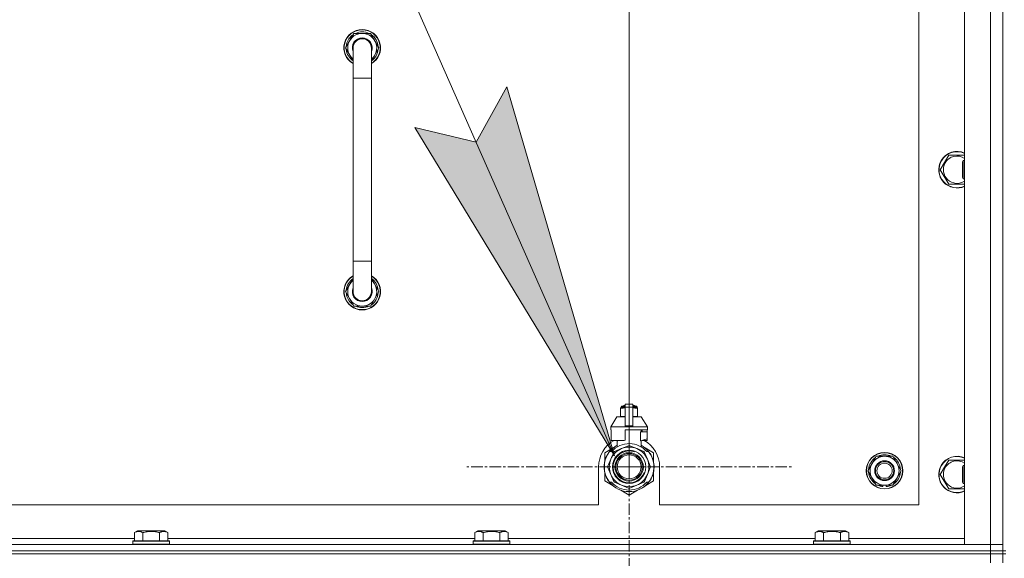
# Model space of a CAD drawing. Units: millimetres. Extents: x 0 to 30584, y -7 to 21000.
# Drawn here: x 20502 to 21148, y 15881 to 16234 of the extents above; entities that cross this region are included whole.
import ezdxf

# ---------------------------------------------------------------- set-up
doc = ezdxf.new("R2010")
doc.units = ezdxf.units.MM
doc.linetypes.add('K5LT_AXLED', pattern=[12, 7.5, -1.5, 1.5, -1.5])
doc.linetypes.add('K5LT_THIN', pattern=[0])
for name, color, linetype, true_color in [('DIM', 6, 'Continuous', 0xff00ff), ('FOR', 7, 'Continuous', 0xffffff), ('OSI', 2, 'Continuous', 0xffff00), ('R', 1, 'Continuous', 0xff0000), ('WELDING', 7, 'Continuous', 0xffffff)]:
    doc.layers.add(name, color=color, linetype=linetype, true_color=true_color)

msp = doc.modelspace()

# ---------------------------------------------------------------- hatches: boundary and pattern name
at = {"layer": 'FOR'}
msp.add_hatch(color=7, dxfattribs=at).paths.add_polyline_path([(20892.09, 15948.04), (20821.4, 16190.09), (20801.36, 16153.94), (20761.16, 16163.54)])

# ---------------------------------------------------------------- linework, layer by layer
at = {"layer": 'DIM', "color": 7, "linetype": 'K5LT_THIN', "lineweight": 18}
msp.add_line((20901.63, 15940.79), (20901.63, 17543.45), dxfattribs=at)
at = {"layer": 'FOR', "color": 7, "linetype": 'K5LT_THIN', "lineweight": 18}
for p, q in [((20232.12, 17445.73), (20892.09, 15948.04)), ((20801.36, 16153.94), (20821.4, 16190.09)), ((20821.4, 16190.09), (20892.09, 15948.04)), ((20892.09, 15948.04), (20761.16, 16163.54)), ((20761.16, 16163.54), (20801.36, 16153.94))]:
    msp.add_line(p, q, dxfattribs=at)
at = {"layer": 'OSI', "color": 30, "linetype": 'K5LT_AXLED', "lineweight": 18, "true_color": 0xff8000}
for q in [(20901.63, 16048.64), (20793.78, 15940.79), (21009.48, 15940.79), (20901.63, 15832.94)]:
    msp.add_line((20901.63, 15940.79), q, dxfattribs=at)
at = {"layer": 'R', "color": 7, "linetype": 'K5LT_THIN', "lineweight": 18}
for p, q in [((21146.63, 15885.79), (21146.63, 16385.79)), ((21121.63, 15889.79), (21121.63, 16381.79)), ((21138.63, 15889.79), (21138.63, 16381.79)), ((21146.63, 16381.79), (21146.63, 15889.79)), ((21091.63, 15915.79), (21091.63, 16355.79)), ((20715.66, 16215.79), (20721.15, 16225.29)), ((20721.15, 16225.29), (20726.63, 16225.29)), ((20726.63, 16225.29), (20732.12, 16225.29)), ((20732.12, 16225.29), (20737.6, 16215.79)), ((20716.99, 16218.09), (20716.39, 16218.09)), ((20720.63, 16207.18), (20715.66, 16215.79)), ((20716.18, 16214.78), (20716.25, 16214.78)), ((20716.32, 16216.92), (20716.19, 16216.92)), ((20720.63, 16195.79), (20720.63, 16215.79)), ((20737.6, 16215.79), (20732.63, 16207.18)), ((20732.63, 16215.79), (20732.63, 16195.79)), ((20720.63, 16195.79), (20720.63, 16075.79)), ((20732.63, 16195.79), (20720.63, 16195.79)), ((20732.63, 16195.79), (20732.63, 16075.79)), ((21105.66, 16135.79), (21108.4, 16140.54)), ((21108.4, 16140.54), (21111.15, 16145.29)), ((21111.15, 16145.29), (21121.63, 16145.29)), ((21120.71, 16141.79), (21120.13, 16140.79)), ((21120.13, 16133.29), (21120.13, 16140.79)), ((21121.63, 16141.79), (21120.71, 16141.79)), ((21120.71, 16132.79), (21120.71, 16141.79)), ((21111.15, 16126.29), (21105.66, 16135.79)), ((21120.13, 16130.79), (21120.13, 16133.29)), ((21120.71, 16129.79), (21120.13, 16130.79)), ((21120.71, 16129.79), (21120.71, 16132.79)), ((21121.63, 16129.79), (21120.71, 16129.79)), ((21121.63, 16126.29), (21111.15, 16126.29)), ((20720.63, 16055.79), (20720.63, 16075.79)), ((20732.63, 16075.79), (20720.63, 16075.79)), ((20732.63, 16055.79), (20732.63, 16075.79)), ((20720.63, 16064.4), (20715.66, 16055.79)), ((20737.6, 16055.79), (20732.63, 16064.4)), ((20716.18, 16056.8), (20716.25, 16056.8)), ((20715.66, 16055.79), (20721.15, 16046.29)), ((20716.32, 16054.66), (20716.19, 16054.66)), ((20716.99, 16053.49), (20716.39, 16053.49)), ((20732.12, 16046.29), (20737.6, 16055.79)), ((20721.15, 16046.29), (20726.63, 16046.29)), ((20726.63, 16046.29), (20732.12, 16046.29)), ((20896.06, 15979.46), (20896.06, 15979.02)), ((20896.06, 15979.02), (20896.06, 15974.18)), ((20896.44, 15980.18), (20899.13, 15980.18)), ((20896.44, 15979.52), (20896.44, 15980.18)), ((20896.44, 15979.52), (20899.13, 15979.52)), ((20896.94, 15980.68), (20899.13, 15980.68)), ((20897.63, 15980.89), (20898.13, 15981.18)), ((20897.63, 15980.89), (20899.13, 15980.89)), ((20897.63, 15980.68), (20897.63, 15980.89)), ((20898.13, 15981.18), (20899.13, 15981.18)), ((20899.13, 15981.96), (20904.13, 15981.96)), ((20899.13, 15980.05), (20899.13, 15981.96)), ((20899.13, 15980.05), (20904.13, 15980.05)), ((20899.13, 15967.71), (20899.13, 15980.05)), ((20904.13, 15981.96), (20904.13, 15980.05)), ((20904.13, 15981.18), (20905.13, 15981.18)), ((20904.13, 15980.89), (20905.63, 15980.89)), ((20904.13, 15980.68), (20906.33, 15980.68)), ((20904.13, 15980.18), (20906.83, 15980.18)), ((20904.13, 15980.05), (20904.13, 15967.71)), ((20904.13, 15979.52), (20906.83, 15979.52)), ((20905.63, 15980.89), (20905.13, 15981.18)), ((20905.63, 15980.68), (20905.63, 15980.89)), ((20906.83, 15979.52), (20906.83, 15980.18)), ((20907.2, 15979.02), (20907.2, 15979.46)), ((20907.2, 15974.18), (20907.2, 15979.02)), ((20893.63, 15973.68), (20889.63, 15967.18)), ((20899.13, 15973.68), (20893.63, 15973.68)), ((20896.06, 15974.18), (20896.06, 15973.75)), ((20909.63, 15973.68), (20904.13, 15973.68)), ((20907.2, 15973.75), (20907.2, 15974.18)), ((20909.63, 15973.68), (20913.63, 15967.18)), ((20899.13, 15967.18), (20889.63, 15967.18)), ((20889.63, 15967.18), (20889.63, 15965.18)), ((20899.13, 15967.71), (20904.13, 15967.71)), ((20899.13, 15967.18), (20899.13, 15967.71)), ((20899.13, 15967.18), (20904.13, 15967.18)), ((20904.13, 15967.71), (20904.13, 15967.18)), ((20913.63, 15967.18), (20904.13, 15967.18)), ((20913.63, 15967.18), (20913.63, 15965.18)), ((20889.89, 15965.18), (20889.63, 15965.18)), ((20889.89, 15963.78), (20889.88, 15963.78)), ((20889.88, 15963.78), (20889.88, 15959.28)), ((20889.88, 15959.28), (20889.89, 15959.27)), ((20889.89, 15965.18), (20889.89, 15963.78)), ((20889.89, 15963.78), (20889.89, 15959.27)), ((20889.89, 15959.27), (20889.89, 15958.18)), ((20913.63, 15965.18), (20899.13, 15965.18)), ((20899.13, 15965.18), (20899.13, 15958.32)), ((20909.06, 15957.78), (20909.06, 15963.78)), ((20913.38, 15963.78), (20909.06, 15963.78)), ((20909.13, 15957.78), (20913.38, 15959.28)), ((20909.47, 15963.78), (20909.47, 15965.18)), ((20910.28, 15965.18), (20910.28, 15963.78)), ((20913.37, 15965.18), (20913.37, 15963.78)), ((20913.37, 15959.27), (20913.37, 15958.18)), ((20913.38, 15959.28), (20913.38, 15963.78)), ((20891.17, 15953.22), (20885.63, 15950.03)), ((20898.31, 15958.18), (20889.89, 15958.18)), ((20896.66, 15952.8), (20892.09, 15950.91)), ((20892.98, 15958.18), (20894.13, 15957.78)), ((20893.79, 15953.87), (20893.79, 15957.89)), ((20894.13, 15957.78), (20894.2, 15957.78)), ((20894.2, 15958.18), (20894.2, 15957.78)), ((20901.22, 15954.69), (20896.66, 15952.8)), ((20906.61, 15952.8), (20902.04, 15954.69)), ((20911.17, 15950.91), (20906.61, 15952.8)), ((20909.06, 15957.78), (20909.13, 15957.78)), ((20909.47, 15953.87), (20909.47, 15957.89)), ((20913.37, 15958.18), (20910.29, 15958.18)), ((20917.63, 15950.03), (20912.09, 15953.22)), ((20885.63, 15950.03), (20885.63, 15944.15)), ((20886.34, 15946.27), (20886.24, 15946.31)), ((20886.56, 15946.87), (20886.47, 15946.91)), ((20886.7, 15947.21), (20886.61, 15947.25)), ((20886.73, 15947.26), (20886.63, 15947.3)), ((20886.98, 15947.82), (20886.89, 15947.86)), ((20887.17, 15948.2), (20887.08, 15948.24)), ((20888.82, 15950.79), (20890.12, 15950.79)), ((20891.51, 15950.32), (20889.62, 15945.76)), ((20913.64, 15945.76), (20911.75, 15950.32)), ((20913.15, 15950.79), (20914.44, 15950.79)), ((20915.35, 15949.5), (20915.43, 15949.56)), ((20917.63, 15944.15), (20917.63, 15950.03)), ((21060.9, 15943.04), (21063.65, 15947.79)), ((21063.65, 15947.79), (21074.62, 15947.79)), ((21074.62, 15947.79), (21080.1, 15938.29)), ((20881.63, 15940.79), (20881.63, 15915.79)), ((20885.39, 15940.38), (20885.29, 15940.37)), ((20885.4, 15941.45), (20885.3, 15941.46)), ((20885.41, 15939.78), (20885.31, 15939.77)), ((20885.49, 15942.66), (20885.39, 15942.67)), ((20885.6, 15943.46), (20885.5, 15943.48)), ((20885.68, 15943.89), (20885.58, 15943.91)), ((20885.75, 15944.23), (20885.65, 15944.25)), ((20885.84, 15944.6), (20885.74, 15944.62)), ((20886.02, 15945.31), (20885.93, 15945.34)), ((20889.62, 15945.76), (20887.73, 15941.2)), ((20887.73, 15940.37), (20889.62, 15935.81)), ((20915.53, 15941.2), (20913.64, 15945.76)), ((20913.64, 15935.81), (20915.53, 15940.37)), ((20917.87, 15940.23), (20917.97, 15940.23)), ((20917.88, 15940.49), (20917.98, 15940.49)), ((20917.98, 15941.24), (20917.98, 15941.24)), ((20921.63, 15915.79), (20921.63, 15940.79)), ((21058.16, 15938.29), (21060.9, 15943.04)), ((21105.66, 15935.79), (21108.4, 15940.54)), ((21108.4, 15940.54), (21111.15, 15945.29)), ((21111.15, 15945.29), (21121.63, 15945.29)), ((21120.71, 15941.79), (21120.13, 15940.79)), ((21120.13, 15933.29), (21120.13, 15940.79)), ((21121.63, 15941.79), (21120.71, 15941.79)), ((21120.71, 15932.79), (21120.71, 15941.79)), ((20885.44, 15939.41), (20885.34, 15939.4)), ((20885.44, 15939.36), (20885.35, 15939.35)), ((20885.53, 15938.59), (20885.43, 15938.58)), ((20885.56, 15938.38), (20885.46, 15938.37)), ((20885.65, 15937.82), (20885.56, 15937.8)), ((20885.63, 15937.42), (20885.63, 15931.55)), ((20886.02, 15936.27), (20885.93, 15936.24)), ((20886.54, 15934.77), (20886.45, 15934.73)), ((20886.64, 15934.53), (20886.54, 15934.49)), ((20886.72, 15934.32), (20886.63, 15934.28)), ((20889.62, 15935.81), (20891.51, 15931.25)), ((20911.75, 15931.25), (20913.64, 15935.81)), ((20916.61, 15934.5), (20916.71, 15934.46)), ((20916.61, 15934.5), (20916.71, 15934.46)), ((20916.61, 15934.5), (20916.71, 15934.46)), ((20916.73, 15934.78), (20916.82, 15934.75)), ((20916.98, 15935.15), (20916.89, 15935.19)), ((20917.63, 15931.55), (20917.63, 15937.42)), ((20917.94, 15939.56), (20917.84, 15939.57)), ((21063.65, 15928.79), (21058.16, 15938.29)), ((21077.36, 15933.54), (21074.62, 15928.79)), ((21080.1, 15938.29), (21077.36, 15933.54)), ((21111.15, 15926.29), (21105.66, 15935.79)), ((21120.13, 15930.79), (21120.13, 15933.29)), ((20885.63, 15931.55), (20891.17, 15928.35)), ((20887.29, 15933.16), (20887.2, 15933.11)), ((20888.03, 15931.89), (20887.95, 15931.84)), ((20890.12, 15930.79), (20888.82, 15930.79)), ((20892.09, 15930.67), (20896.66, 15928.78)), ((20896.66, 15928.78), (20901.22, 15926.89)), ((20902.04, 15926.89), (20906.61, 15928.78)), ((20906.61, 15928.78), (20911.17, 15930.67)), ((20911.39, 15927.8), (20911.45, 15927.72)), ((20911.8, 15928.11), (20911.86, 15928.04)), ((20911.95, 15928.23), (20912.01, 15928.16)), ((20912.47, 15928.68), (20912.53, 15928.6)), ((20912.53, 15928.6), (20917.63, 15931.55)), ((20912.98, 15929.16), (20913.05, 15929.09)), ((20914.44, 15930.79), (20913.15, 15930.79)), ((20913.82, 15930.04), (20913.9, 15929.98)), ((20914.56, 15930.94), (20914.64, 15930.88)), ((20914.81, 15931.28), (20914.89, 15931.22)), ((20915.11, 15931.71), (20915.19, 15931.65)), ((20915.9, 15933.01), (20915.99, 15932.97)), ((21074.62, 15928.79), (21063.65, 15928.79)), ((21066.83, 15928.79), (21066.83, 15928.04)), ((21068, 15928.79), (21068, 15927.85)), ((21070.14, 15927.84), (21070.14, 15928.79)), ((21120.71, 15929.79), (21120.13, 15930.79)), ((21120.71, 15929.79), (21120.71, 15932.79)), ((21121.63, 15929.79), (21120.71, 15929.79)), ((20896.09, 15925.51), (20901.63, 15922.31)), ((20901.63, 15922.31), (20907.17, 15925.51)), ((21121.63, 15926.29), (21111.15, 15926.29)), ((20086.63, 15915.79), (20881.63, 15915.79)), ((20921.63, 15915.79), (21091.63, 15915.79)), ((20577.26, 15897.63), (20579.26, 15898.79)), ((20577.26, 15897.63), (20577.26, 15892.29)), ((20580.46, 15898.79), (20579.26, 15898.79)), ((20597.2, 15898.79), (20580.46, 15898.79)), ((20582.75, 15897.63), (20582.75, 15892.29)), ((20593.72, 15897.63), (20593.72, 15892.29)), ((20599.2, 15897.63), (20597.2, 15898.79)), ((20599.2, 15897.63), (20599.2, 15892.29)), ((20800.46, 15897.63), (20802.46, 15898.79)), ((20800.46, 15897.63), (20800.46, 15892.29)), ((20803.66, 15898.79), (20802.46, 15898.79)), ((20820.4, 15898.79), (20803.66, 15898.79)), ((20805.95, 15897.63), (20805.95, 15892.29)), ((20816.92, 15897.63), (20816.92, 15892.29)), ((20822.4, 15897.63), (20820.4, 15898.79)), ((20822.4, 15897.63), (20822.4, 15892.29)), ((21023.66, 15897.63), (21025.66, 15898.79)), ((21023.66, 15897.63), (21023.66, 15892.29)), ((21026.86, 15898.79), (21025.66, 15898.79)), ((21043.6, 15898.79), (21026.86, 15898.79)), ((21029.15, 15897.63), (21029.15, 15892.29)), ((21040.12, 15897.63), (21040.12, 15892.29)), ((21045.6, 15897.63), (21043.6, 15898.79)), ((21045.6, 15897.63), (21045.6, 15892.29)), ((19814.63, 15889.79), (21138.63, 15889.79)), ((20376, 15893.79), (20577.26, 15893.79)), ((20576.23, 15891.99), (20576.4, 15892.29)), ((20576.23, 15891.99), (20576.23, 15890.09)), ((20577.84, 15891.99), (20576.23, 15891.99)), ((20576.23, 15890.09), (20576.4, 15889.79)), ((20577.84, 15890.09), (20576.23, 15890.09)), ((20577.99, 15892.29), (20576.4, 15892.29)), ((20600.23, 15891.99), (20577.84, 15891.99)), ((20600.23, 15890.09), (20577.84, 15890.09)), ((20600.06, 15892.29), (20577.99, 15892.29)), ((20599.2, 15893.79), (20800.46, 15893.79)), ((20600.23, 15891.99), (20600.06, 15892.29)), ((20600.23, 15890.09), (20600.06, 15889.79)), ((20600.23, 15891.99), (20600.23, 15890.09)), ((20799.43, 15891.99), (20799.6, 15892.29)), ((20799.43, 15891.99), (20799.43, 15890.09)), ((20801.04, 15891.99), (20799.43, 15891.99)), ((20799.43, 15890.09), (20799.6, 15889.79)), ((20801.04, 15890.09), (20799.43, 15890.09)), ((20801.19, 15892.29), (20799.6, 15892.29)), ((20823.43, 15891.99), (20801.04, 15891.99)), ((20823.43, 15890.09), (20801.04, 15890.09)), ((20823.26, 15892.29), (20801.19, 15892.29)), ((20822.4, 15893.79), (21023.66, 15893.79)), ((20823.43, 15891.99), (20823.26, 15892.29)), ((20823.43, 15890.09), (20823.26, 15889.79)), ((20823.43, 15891.99), (20823.43, 15890.09)), ((21022.63, 15891.99), (21022.8, 15892.29)), ((21022.63, 15891.99), (21022.63, 15890.09)), ((21024.24, 15891.99), (21022.63, 15891.99)), ((21022.63, 15890.09), (21022.8, 15889.79)), ((21024.24, 15890.09), (21022.63, 15890.09)), ((21024.39, 15892.29), (21022.8, 15892.29)), ((21046.63, 15891.99), (21024.24, 15891.99)), ((21046.63, 15890.09), (21024.24, 15890.09)), ((21046.46, 15892.29), (21024.39, 15892.29)), ((21045.6, 15893.79), (21121.63, 15893.79)), ((21046.63, 15891.99), (21046.46, 15892.29)), ((21046.63, 15890.09), (21046.46, 15889.79)), ((21046.63, 15891.99), (21046.63, 15890.09)), ((21138.63, 15889.79), (21121.63, 15889.79)), ((21146.63, 15889.79), (21138.63, 15889.79)), ((21138.63, 15889.79), (21146.63, 15889.79)), ((21138.63, 15885.79), (21138.63, 15889.79)), ((21146.63, 15885.79), (21146.63, 15889.79)), ((21138.63, 15885.79), (19814.63, 15885.79)), ((19814.63, 15885.79), (21138.63, 15885.79)), ((19814.63, 15883.79), (21138.63, 15883.79)), ((21138.63, 15883.79), (19814.63, 15883.79)), ((21138.63, 15885.79), (21146.63, 15885.79)), ((21138.63, 15885.79), (21138.63, 15883.79)), ((21146.63, 15885.79), (21138.63, 15885.79)), ((21138.63, 15883.79), (21146.63, 15883.79)), ((21138.63, 15877.79), (21138.63, 15883.79)), ((21146.63, 15883.79), (21138.63, 15883.79)), ((21146.63, 15885.79), (21146.63, 15883.79)), ((21148.63, 15885.79), (21146.63, 15885.79)), ((21146.63, 15877.79), (21146.63, 15883.79)), ((21146.63, 15883.79), (21148.63, 15883.79))]:
    msp.add_line(p, q, dxfattribs=at)
for centre, radius in [((20901.63, 15940.79), 10.92), ((20901.63, 15940.79), 9.32), ((20901.63, 15940.79), 8.65), ((20901.63, 15940.79), 7.85), ((21069.13, 15938.29), 12), ((21069.13, 15938.29), 11.83), ((21069.13, 15938.29), 6.5), ((21069.13, 15938.29), 6), ((21069.13, 15938.29), 5)]:
    msp.add_circle(centre, radius, dxfattribs=at)
for centre, radius, start, end in [((20726.63, 16215.79), 12, 90, 240), ((20726.63, 16215.79), 11.83, 90, 239.51435), ((20726.63, 16215.79), 10.5, 124.79123, 167.35895), ((20726.63, 16215.79), 9.5, 90, 230.83329), ((20726.63, 16215.79), 10.5, 64.79123, 115.20877), ((20726.63, 16215.79), 12, 300, 90), ((20726.63, 16215.79), 11.83, 300.48565, 90), ((20726.63, 16215.79), 9.5, 309.16671, 90), ((20726.63, 16215.79), 10.5, 4.79123, 55.20877), ((20726.63, 16215.79), 10.5, 167.35895, 173.81052), ((20726.63, 16215.79), 6.5, 90, 202.61986), ((20726.63, 16215.79), 6, 0, 180), ((20726.63, 16215.79), 6, 90, 97.39617), ((20726.63, 16215.79), 6.5, 337.38014, 90), ((20726.63, 16215.79), 10.5, 185.53239, 235.1501), ((20726.63, 16215.79), 6, 176.95862, 180), ((20726.63, 16215.79), 6, 0.35046, 2.55944), ((20726.63, 16215.79), 6, 359.99503, 0), ((20726.63, 16215.79), 6, 0, 0.00028), ((20726.63, 16215.79), 10.5, 304.8499, 355.20877), ((21116.63, 16135.79), 12, 65.37568, 150), ((21116.63, 16135.79), 11.83, 64.99048, 150), ((21116.63, 16135.79), 12, 150, 294.62432), ((21116.63, 16135.79), 11.83, 150, 295.00952), ((21116.63, 16135.79), 8.97, 150, 303.8664), ((21116.63, 16135.79), 8.97, 56.1336, 150), ((20726.63, 16055.79), 12, 120, 270), ((20726.63, 16055.79), 11.83, 120.48565, 270), ((20726.63, 16055.79), 10.5, 124.8499, 174.46761), ((20726.63, 16055.79), 9.5, 129.16671, 270), ((20726.63, 16055.79), 12, 270, 60), ((20726.63, 16055.79), 11.83, 270, 59.51435), ((20726.63, 16055.79), 9.5, 270, 50.83329), ((20726.63, 16055.79), 10.5, 4.79123, 55.1501), ((20726.63, 16055.79), 6.5, 157.38014, 270), ((20726.63, 16055.79), 6.5, 270, 22.61986), ((20726.63, 16055.79), 10.5, 186.18948, 192.64105), ((20726.63, 16055.79), 10.5, 192.64105, 235.20877), ((20726.63, 16055.79), 6, 180, 0), ((20726.63, 16055.79), 6, 180, 213.55731), ((20726.63, 16055.79), 6, 295.06007, 298.50721), ((20726.63, 16055.79), 6, 311.77424, 0), ((20726.63, 16055.79), 10.5, 304.79123, 355.20877), ((20726.63, 16055.79), 10.5, 244.79123, 295.20877), ((20896.69, 15977.14), 2.4, 95.98655, 105.00205), ((20896.94, 15980.18), 0.5, 90, 180), ((20906.33, 15980.18), 0.5, 0, 90), ((20906.58, 15977.14), 2.4, 74.98927, 84.01345), ((20896.69, 15976.07), 2.4, 254.99881, 264.01345), ((20906.58, 15976.07), 2.4, 275.98655, 285.01073), ((20901.63, 15940.79), 20, 119.57183, 180), ((20901.63, 15940.79), 16.25, 118.83755, 142.02013), ((20901.63, 15940.79), 13, 112.5, 157.5), ((20901.63, 15940.79), 15.25, 88.83792, 139.02439), ((20901.63, 15940.79), 13, 67.5, 112.5), ((20901.63, 15940.79), 17.71, 98.11565, 100.80899), ((20901.63, 15940.79), 13.91, 88.29976, 91.70024), ((20901.63, 15940.79), 15.25, 40.97561, 88.83792), ((20901.63, 15940.79), 13, 22.5, 67.5), ((20901.63, 15940.79), 16.25, 37.97987, 61.16245), ((20901.63, 15940.79), 20, 0, 60.42817), ((20901.63, 15940.79), 16.25, 142.02013, 217.97987), ((20901.63, 15940.79), 16.35, 160.27575, 163.83927), ((20901.63, 15940.79), 16.35, 160.9633, 161.46638), ((20901.63, 15940.79), 16.35, 158.01187, 160.27575), ((20901.63, 15940.79), 16.35, 158.01187, 160.27575), ((20901.63, 15940.79), 16.35, 157.52555, 160.14335), ((20901.63, 15940.79), 16.35, 156.72061, 158.01187), ((20901.63, 15940.79), 16.35, 156.73738, 157.52555), ((20901.63, 15940.79), 16.35, 156.53615, 156.72061), ((20901.63, 15940.79), 16.35, 154.35787, 156.53615), ((20901.63, 15940.79), 16.35, 152.86539, 154.35787), ((20901.63, 15940.79), 10.48, 70, 340), ((20901.63, 15940.79), 13.91, 133.29976, 136.70024), ((20901.63, 15940.79), 13.91, 43.29976, 46.70024), ((20901.63, 15940.79), 16.25, 333.98994, 37.97987), ((20901.63, 15940.79), 16.35, 358.94633, 32.44233), ((21069.13, 15938.29), 10.5, 124.79123, 175.20877), ((21069.13, 15938.29), 9.5, 330, 150), ((21069.13, 15938.29), 10.5, 64.79123, 115.20877), ((21069.13, 15938.29), 10.5, 4.79123, 55.20877), ((21116.63, 15935.79), 12, 65.37568, 150), ((21116.63, 15935.79), 11.83, 64.99048, 150), ((20901.63, 15940.79), 16.35, 176.87311, 181.45118), ((20901.63, 15940.79), 16.35, 181.45118, 183.56414), ((20901.63, 15940.79), 16.35, 181.45118, 181.70242), ((20901.63, 15940.79), 16.35, 173.37268, 177.65175), ((20901.63, 15940.79), 16.35, 176.26103, 177.14142), ((20901.63, 15940.79), 16.35, 177.14142, 177.23948), ((20901.63, 15940.79), 16.35, 182.76659, 183.89739), ((20901.63, 15940.79), 16.35, 173.82106, 176.87311), ((20901.63, 15940.79), 16.35, 183.56414, 184.86378), ((20901.63, 15940.79), 16.35, 183.93927, 187.76271), ((20901.63, 15940.79), 16.35, 174.93624, 175.42884), ((20901.63, 15940.79), 16.35, 173.67852, 173.82106), ((20901.63, 15940.79), 16.35, 168.98926, 170.52367), ((20901.63, 15940.79), 16.35, 167.76333, 168.98926), ((20901.63, 15940.79), 16.35, 166.43015, 167.76333), ((20901.63, 15940.79), 16.35, 166.27923, 166.65654), ((20901.63, 15940.79), 16.35, 163.83927, 166.43015), ((20901.63, 15940.79), 16.35, 163.83928, 164.03715), ((20901.63, 15940.79), 13.91, 178.29976, 181.70024), ((20901.63, 15940.79), 13, 157.5, 202.5), ((20901.63, 15940.79), 13, 337.5, 22.5), ((20901.63, 15940.79), 13.91, 358.29976, 1.70024), ((20901.63, 15940.79), 16.35, 355.70007, 358.03444), ((20901.63, 15940.79), 16.35, 358.03444, 1.57657), ((21069.13, 15938.29), 9.5, 150, 330), ((21116.63, 15935.79), 12, 150, 294.62432), ((21116.63, 15935.79), 11.83, 150, 295.00952), ((21116.63, 15935.79), 8.97, 150, 303.8664), ((21116.63, 15935.79), 8.97, 56.1336, 150), ((20901.63, 15940.79), 16.35, 184.86378, 185.04824), ((20901.63, 15940.79), 16.35, 188.51734, 190.52187), ((20901.63, 15940.79), 16.35, 190.52187, 196.13965), ((20901.63, 15940.79), 16.35, 190.6728, 191.13758), ((20901.63, 15940.79), 16.35, 196.13965, 201.74905), ((20901.63, 15940.79), 16.35, 201.74905, 202.66241), ((20901.63, 15940.79), 16.35, 203.45896, 208.01188), ((20901.63, 15940.79), 16.35, 205.07722, 205.61872), ((20901.63, 15940.79), 13, 202.5, 247.5), ((20901.63, 15940.79), 13, 292.5, 337.5), ((20901.63, 15940.79), 16.25, 322.02013, 333.98994), ((20901.63, 15940.79), 16.35, 331.4196, 337.21993), ((20901.63, 15940.79), 16.35, 337.21993, 338.31927), ((20901.63, 15940.79), 16.35, 338.31927, 339.83756), ((20901.63, 15940.79), 16.35, 339.83755, 355.69746), ((20901.63, 15940.79), 16.35, 343.61576, 352.41838), ((20901.63, 15940.79), 16.35, 343.61573, 345.38476), ((20901.63, 15940.79), 16.35, 345.38476, 347.20708), ((20901.63, 15940.79), 16.35, 347.20708, 352.41828), ((21069.13, 15938.29), 10.5, 184.79123, 235.20877), ((21069.13, 15938.29), 10.5, 304.79123, 355.20877), ((20901.63, 15940.79), 16.35, 208.01188, 213.18527), ((20901.63, 15940.79), 16.35, 208.02026, 211.6844), ((20901.63, 15940.79), 16.25, 217.97987, 322.02013), ((20901.63, 15940.79), 15.25, 220.97561, 319.02439), ((20901.63, 15940.79), 13.91, 223.29976, 226.70024), ((20901.63, 15940.79), 13, 247.5, 292.5), ((20901.63, 15940.79), 13.91, 268.29976, 271.70024), ((20901.63, 15940.79), 13.91, 313.29976, 316.70024), ((20901.63, 15940.79), 16.35, 306.91354, 308.74652), ((20901.63, 15940.79), 16.35, 308.74652, 309.4179), ((20901.63, 15940.79), 16.35, 309.4179, 311.81569), ((20901.63, 15940.79), 16.35, 314.32005, 318.60411), ((20901.63, 15940.79), 16.35, 318.60411, 322.68568), ((20901.63, 15940.79), 16.35, 324.17764, 326.0423), ((20901.63, 15940.79), 16.35, 326.0423, 331.4196), ((21069.13, 15938.29), 10.5, 244.79123, 257.35895), ((21069.13, 15938.29), 10.5, 257.35895, 263.81052), ((21069.13, 15938.29), 10.5, 275.53239, 295.20877)]:
    msp.add_arc(centre, radius, start, end, dxfattribs=at)
at = {"layer": 'WELDING', "color": 7, "linetype": 'K5LT_THIN', "lineweight": 18}
for p, q in [((20896.06, 15979.02), (20897.06, 15979.32)), ((20897.06, 15979.32), (20897.81, 15979.42)), ((20897.81, 15979.42), (20898.31, 15979.45)), ((20898.31, 15979.45), (20898.74, 15979.46)), ((20898.74, 15979.46), (20898.85, 15979.46)), ((20898.85, 15979.46), (20898.88, 15979.46)), ((20898.88, 15979.46), (20898.94, 15979.46)), ((20898.94, 15979.46), (20899.06, 15979.45)), ((20899.06, 15979.45), (20899.13, 15979.45)), ((20904.13, 15979.45), (20904.44, 15979.46)), ((20904.44, 15979.46), (20904.47, 15979.46)), ((20904.47, 15979.46), (20904.53, 15979.46)), ((20904.53, 15979.46), (20904.66, 15979.45)), ((20904.66, 15979.45), (20904.91, 15979.45)), ((20904.91, 15979.45), (20905.35, 15979.43)), ((20905.35, 15979.43), (20905.84, 15979.38)), ((20905.84, 15979.38), (20906.44, 15979.27)), ((20906.44, 15979.27), (20907.2, 15979.02)), ((20896.82, 15973.93), (20896.06, 15974.18)), ((20897.43, 15973.83), (20896.82, 15973.93)), ((20897.91, 15973.78), (20897.43, 15973.83)), ((20898.36, 15973.76), (20897.91, 15973.78)), ((20898.61, 15973.75), (20898.36, 15973.76)), ((20898.73, 15973.75), (20898.61, 15973.75)), ((20898.79, 15973.75), (20898.73, 15973.75)), ((20898.82, 15973.75), (20898.79, 15973.75)), ((20899.13, 15973.75), (20898.82, 15973.75)), ((20904.2, 15973.75), (20904.13, 15973.75)), ((20904.32, 15973.75), (20904.2, 15973.75)), ((20904.38, 15973.75), (20904.32, 15973.75)), ((20904.41, 15973.75), (20904.38, 15973.75)), ((20904.52, 15973.75), (20904.41, 15973.75)), ((20904.95, 15973.76), (20904.52, 15973.75)), ((20905.45, 15973.79), (20904.95, 15973.76)), ((20906.2, 15973.88), (20905.45, 15973.79)), ((20907.2, 15974.18), (20906.2, 15973.88))]:
    msp.add_line(p, q, dxfattribs=at)
for points, knots in [([(20732.63, 16215.79), (20732.63, 16215.79), (20732.63, 16215.79), (20732.63, 16215.79), (20732.63, 16215.79), (20732.63, 16215.79), (20732.63, 16215.79), (20732.63, 16215.81), (20732.63, 16215.84), (20732.63, 16215.88), (20732.63, 16215.89), (20732.63, 16215.96), (20732.63, 16216.01), (20732.62, 16216.15), (20732.61, 16216.25), (20732.59, 16216.53), (20732.56, 16216.71), (20732.48, 16217.14), (20732.42, 16217.39), (20732.27, 16217.87), (20732.17, 16218.1), (20731.96, 16218.56), (20731.84, 16218.78), (20731.57, 16219.2), (20731.42, 16219.41), (20731.1, 16219.8), (20730.93, 16219.98), (20730.57, 16220.32), (20730.37, 16220.49), (20729.97, 16220.78), (20729.75, 16220.92), (20729.31, 16221.16), (20729.09, 16221.27), (20728.62, 16221.45), (20728.38, 16221.53), (20728.13, 16221.6), (20728.13, 16221.6), (20727.88, 16221.65), (20727.64, 16221.71), (20727.24, 16221.76), (20727.08, 16221.77), (20726.89, 16221.78), (20726.85, 16221.78), (20726.76, 16221.79), (20726.7, 16221.79), (20726.39, 16221.79), (20726.14, 16221.77), (20725.64, 16221.71), (20725.4, 16221.66), (20724.91, 16221.54), (20724.67, 16221.46), (20724.2, 16221.28), (20723.97, 16221.17), (20723.53, 16220.93), (20723.32, 16220.8), (20722.91, 16220.5), (20722.72, 16220.34), (20722.35, 16220), (20722.18, 16219.82), (20721.86, 16219.43), (20721.71, 16219.23), (20721.44, 16218.8), (20721.32, 16218.58), (20721.1, 16218.13), (20721.01, 16217.89), (20720.85, 16217.42), (20720.79, 16217.17), (20720.69, 16216.68), (20720.66, 16216.43), (20720.64, 16216.05), (20720.63, 16215.91), (20720.63, 16215.79), (20720.63, 16215.79), (20720.63, 16215.79), (20720.63, 16215.79), (20720.63, 16215.79)], [0, 0, 0, 0, 0.000209, 0.000209, 0.000338, 0.000338, 0.000981, 0.000981, 0.098937, 0.098937, 0.164887, 0.164887, 0.362752, 0.362752, 0.741994, 0.741994, 1.483988, 1.483988, 2.48582, 2.48582, 3.486028, 3.486028, 4.48538, 4.48538, 5.485145, 5.485145, 6.484911, 6.484911, 7.484676, 7.484676, 8.484441, 8.484441, 9.484207, 9.484207, 10.483972, 10.483972, 10.502073, 10.502073, 11.483737, 11.483737, 12.118167, 12.118167, 12.253944, 12.253944, 12.483502, 12.483502, 13.483268, 13.483268, 14.483033, 14.483033, 15.482798, 15.482798, 16.482564, 16.482564, 17.482329, 17.482329, 18.482094, 18.482094, 19.48186, 19.48186, 20.481625, 20.481625, 21.48139, 21.48139, 22.481156, 22.481156, 23.480388, 23.480388, 24.480241, 24.480241, 24.99845, 24.99845, 24.99924, 24.99924, 25, 25, 25, 25]), ([(20580, 15898.48), (20579.86, 15898.48), (20579.58, 15898.47), (20579.14, 15898.4), (20578.73, 15898.3), (20578.09, 15898.07), (20577.62, 15897.84), (20577.26, 15897.63)], [0, 0, 0, 0, 1.226606, 2.409535, 3.824463, 4.76519, 8, 8, 8, 8]), ([(20582.75, 15897.63), (20582.57, 15897.74), (20582.22, 15897.92), (20581.67, 15898.17), (20581.15, 15898.34), (20580.64, 15898.44), (20580.28, 15898.48), (20580.07, 15898.48), (20580, 15898.48)], [0, 0, 0, 0, 1.81824, 3.449192, 5.5205, 6.92415, 8.399389, 9, 9, 9, 9]), ([(20593.72, 15897.63), (20593.48, 15897.7), (20592.86, 15897.87), (20591.73, 15898.14), (20590.61, 15898.33), (20589.66, 15898.43), (20589.02, 15898.47), (20588.52, 15898.48), (20588.16, 15898.48), (20587.82, 15898.48), (20587.42, 15898.47), (20586.97, 15898.44), (20586.51, 15898.4), (20585.86, 15898.32), (20584.84, 15898.16), (20583.74, 15897.91), (20582.99, 15897.7), (20582.75, 15897.63)], [0, 0, 0, 0, 2.896048, 7.635036, 13.675312, 16.352744, 19.030177, 21.193346, 22.27493, 23.356515, 25.164905, 26.973294, 28.781684, 30.590074, 34.691771, 40.985529, 43.953237, 43.953237, 43.953237, 43.953237]), ([(20599.2, 15897.63), (20598.88, 15897.82), (20598.48, 15898.02), (20597.98, 15898.21), (20597.72, 15898.3), (20597.45, 15898.37), (20597.16, 15898.43), (20596.84, 15898.47), (20596.48, 15898.49), (20596.13, 15898.47), (20595.81, 15898.44), (20595.46, 15898.37), (20595.02, 15898.25), (20594.42, 15898.02), (20593.98, 15897.78), (20593.72, 15897.63)], [0, 0, 0, 0, 2.912728, 3.529104, 4.366059, 5.20805, 5.90491, 6.841792, 7.999747, 8.992853, 9.878966, 10.753647, 12.031595, 13.665019, 16, 16, 16, 16]), ([(20803.2, 15898.48), (20803.06, 15898.48), (20802.78, 15898.47), (20802.34, 15898.4), (20801.93, 15898.3), (20801.29, 15898.07), (20800.82, 15897.84), (20800.46, 15897.63)], [0, 0, 0, 0, 1.226606, 2.409535, 3.824463, 4.76519, 8, 8, 8, 8]), ([(20805.95, 15897.63), (20805.77, 15897.74), (20805.42, 15897.92), (20804.87, 15898.17), (20804.35, 15898.34), (20803.84, 15898.44), (20803.48, 15898.48), (20803.27, 15898.48), (20803.2, 15898.48)], [0, 0, 0, 0, 1.81824, 3.449192, 5.5205, 6.92415, 8.399389, 9, 9, 9, 9]), ([(20816.92, 15897.63), (20816.68, 15897.7), (20816.06, 15897.87), (20814.93, 15898.14), (20813.81, 15898.33), (20812.86, 15898.43), (20812.22, 15898.47), (20811.72, 15898.48), (20811.36, 15898.48), (20811.02, 15898.48), (20810.62, 15898.47), (20810.17, 15898.44), (20809.71, 15898.4), (20809.06, 15898.32), (20808.04, 15898.16), (20806.94, 15897.91), (20806.19, 15897.7), (20805.95, 15897.63)], [0, 0, 0, 0, 2.896048, 7.635036, 13.675312, 16.352744, 19.030177, 21.193346, 22.27493, 23.356515, 25.164905, 26.973294, 28.781684, 30.590074, 34.691771, 40.985529, 43.953237, 43.953237, 43.953237, 43.953237]), ([(20822.4, 15897.63), (20822.08, 15897.82), (20821.68, 15898.02), (20821.18, 15898.21), (20820.92, 15898.3), (20820.65, 15898.37), (20820.36, 15898.43), (20820.04, 15898.47), (20819.68, 15898.49), (20819.33, 15898.47), (20819.01, 15898.44), (20818.66, 15898.37), (20818.22, 15898.25), (20817.62, 15898.02), (20817.18, 15897.78), (20816.92, 15897.63)], [0, 0, 0, 0, 2.912728, 3.529104, 4.366059, 5.20805, 5.90491, 6.841792, 7.999747, 8.992853, 9.878966, 10.753647, 12.031595, 13.665019, 16, 16, 16, 16]), ([(21026.4, 15898.48), (21026.26, 15898.48), (21025.98, 15898.47), (21025.54, 15898.4), (21025.13, 15898.3), (21024.49, 15898.07), (21024.02, 15897.84), (21023.66, 15897.63)], [0, 0, 0, 0, 1.226606, 2.409535, 3.824463, 4.76519, 8, 8, 8, 8]), ([(21029.15, 15897.63), (21028.97, 15897.74), (21028.62, 15897.92), (21028.07, 15898.17), (21027.55, 15898.34), (21027.04, 15898.44), (21026.68, 15898.48), (21026.47, 15898.48), (21026.4, 15898.48)], [0, 0, 0, 0, 1.81824, 3.449192, 5.5205, 6.92415, 8.399389, 9, 9, 9, 9]), ([(21040.12, 15897.63), (21039.88, 15897.7), (21039.26, 15897.87), (21038.13, 15898.14), (21037.01, 15898.33), (21036.06, 15898.43), (21035.42, 15898.47), (21034.92, 15898.48), (21034.56, 15898.48), (21034.22, 15898.48), (21033.82, 15898.47), (21033.37, 15898.44), (21032.91, 15898.4), (21032.26, 15898.32), (21031.24, 15898.16), (21030.14, 15897.91), (21029.39, 15897.7), (21029.15, 15897.63)], [0, 0, 0, 0, 2.896048, 7.635036, 13.675312, 16.352744, 19.030177, 21.193346, 22.27493, 23.356515, 25.164905, 26.973294, 28.781684, 30.590074, 34.691771, 40.985529, 43.953237, 43.953237, 43.953237, 43.953237]), ([(21045.6, 15897.63), (21045.28, 15897.82), (21044.88, 15898.02), (21044.38, 15898.21), (21044.12, 15898.3), (21043.85, 15898.37), (21043.56, 15898.43), (21043.24, 15898.47), (21042.88, 15898.49), (21042.53, 15898.47), (21042.21, 15898.44), (21041.86, 15898.37), (21041.42, 15898.25), (21040.82, 15898.02), (21040.38, 15897.78), (21040.12, 15897.63)], [0, 0, 0, 0, 2.912728, 3.529104, 4.366059, 5.20805, 5.90491, 6.841792, 7.999747, 8.992853, 9.878966, 10.753647, 12.031595, 13.665019, 16, 16, 16, 16])]:
    msp.add_open_spline(points, degree=3, knots=knots, dxfattribs=at)

doc.saveas('drawing.dxf')
